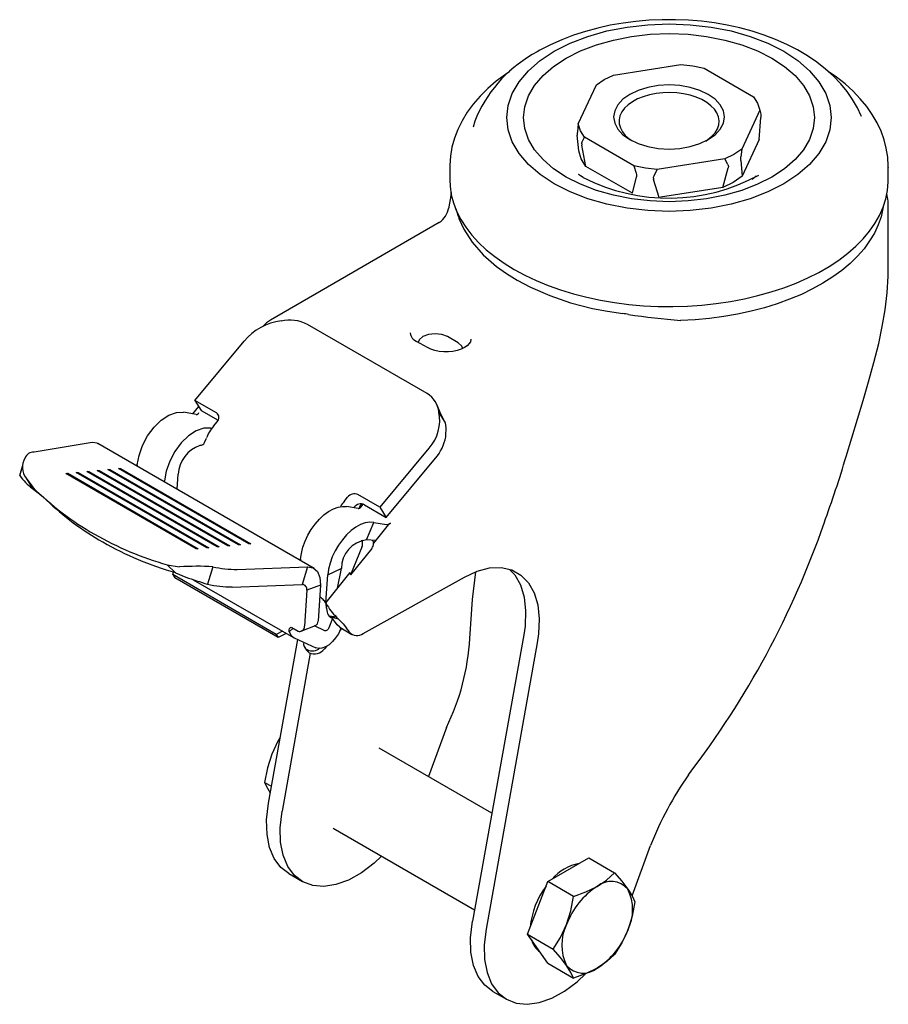
# Paper-space layout '_Изометрия' of a CAD drawing. Units: millimetres. Extents: x -84 to 28, y -115 to 13.
import ezdxf

# ---------------------------------------------------------------- set-up
doc = ezdxf.new("R2010")
doc.units = ezdxf.units.MM

psp = doc.layouts.new('_Изометрия')

# ---------------------------------------------------------------- linework, layer by layer
at = {"color": 7, "linetype": 'Continuous', "lineweight": 25}
for p, q in [((-7.24, 5.45), (1.54, 6.81)), ((4.57, 6.35), (10.99, 2.64)), ((-11.8, -0.89), (-9.45, 4.18)), ((11.8, 0.89), (9.45, -4.18)), ((11.8, 0.89), (11.91, 0.35)), ((11.93, 0.11), (11.92, -0.06)), ((25, 0.07), (24.97, 0.13)), ((-11.8, -0.89), (-11.91, -1.9)), ((11.73, -2.94), (11.92, -0.06)), ((-11.93, -2.23), (-11.92, -2.37)), ((-11.73, -4.41), (-11.92, -2.37)), ((-11.34, -3.49), (-11.33, -3.66)), ((-10.8, -6.42), (-11.33, -3.66)), ((-11.29, -3.24), (-10.99, -2.64)), ((-4.57, -6.35), (-10.99, -2.64)), ((11.73, -2.94), (9.52, -7.7)), ((8.42, -4.86), (7.24, -5.45)), ((9.45, -4.18), (8.42, -4.86)), ((9.45, -4.18), (9.34, -5.19)), ((-4.57, -6.35), (-4.27, -7.3)), ((7.24, -5.45), (-1.54, -6.81)), ((7.65, -6.17), (7.24, -5.45)), ((9.33, -5.66), (9.32, -5.52)), ((9.33, -5.66), (9.52, -7.7)), ((-28.5, -6.53), (-28.5, -8.17)), ((-11.7, -7.52), (-11.78, -7.47)), ((-4.76, -9.91), (-10.8, -6.42)), ((-4.21, -7.61), (-4.23, -7.76)), ((-1.95, -7.65), (-1.54, -6.81)), ((6.97, -9.17), (7.69, -6.6)), ((7.72, -6.44), (7.69, -6.6)), ((28.5, -8.17), (28.5, -6.53)), ((28.5, -6.53), (28.5, -6.57)), ((-4.76, -9.91), (-4.23, -7.76)), ((-2.02, -7.95), (-2, -8.1)), ((-1.28, -10.45), (-2, -8.1)), ((6.97, -9.17), (-1.09, -10.42)), ((-28.44, -10.73), (-28.6, -11.65)), ((-28.42, -10.81), (-28.41, -10.74)), ((28.5, -20.01), (28.5, -11.92)), ((-29.86, -13.72), (-51.8, -26.39)), ((-31.45, -35.93), (-47, -26.95)), ((-61.65, -36.81), (-55.24, -29.12)), ((-31.39, -29.96), (-32.81, -29.14)), ((-27.4, -29.34), (-28.81, -28.53)), ((-58.82, -38.44), (-61.65, -36.81)), ((-61.65, -36.81), (-60.81, -38.12)), ((-61.46, -38.65), (-63.11, -38.36)), ((-61.15, -37.59), (-61.93, -38.56)), ((-60.81, -38.12), (-58.62, -39.39)), ((-29.1, -39.63), (-29.94, -38.32)), ((-59.2, -40.15), (-58.74, -39.59)), ((-59.58, -40.4), (-59.42, -40.43)), ((-28.97, -40.38), (-29.07, -39.74)), ((-29, -41.42), (-28.97, -40.38)), ((-60.37, -42.27), (-60.13, -41.7)), ((-29.02, -41.54), (-29, -41.42)), ((-74.97, -42.29), (-82.52, -43.53)), ((-46.14, -58.63), (-74.23, -42.41)), ((-60.97, -42.67), (-60.94, -42.61)), ((-60.94, -42.61), (-60.82, -42.62)), ((-31.2, -43), (-37.61, -50.68)), ((-83.7, -44.22), (-83.73, -44.34)), ((-36.77, -52), (-30.36, -44.31)), ((-84.4, -46.58), (-84.04, -45.37)), ((-84.03, -45.32), (-84.38, -46.49)), ((-75.68, -46.05), (-75.42, -46.03)), ((-75.42, -46.03), (-75.47, -46.18)), ((-75.42, -46.03), (-58.45, -55.82)), ((-74.31, -45.92), (-74.05, -45.9)), ((-57.34, -55.72), (-74.31, -45.92)), ((-74.05, -45.9), (-74.1, -46.05)), ((-74.05, -45.9), (-57.08, -55.69)), ((-72.94, -45.79), (-72.68, -45.77)), ((-55.97, -55.59), (-72.94, -45.79)), ((-72.68, -45.77), (-72.73, -45.92)), ((-72.68, -45.77), (-55.71, -55.57)), ((-71.57, -45.66), (-71.31, -45.64)), ((-54.6, -55.46), (-71.57, -45.66)), ((-71.31, -45.64), (-71.36, -45.79)), ((-71.31, -45.64), (-54.34, -55.44)), ((-69.11, -45.2), (-69.12, -45.36)), ((-84.37, -46.5), (-84.4, -46.58)), ((-83.56, -46.9), (-82.69, -48.09)), ((-83.56, -46.9), (-82.75, -48.25)), ((-78.42, -46.31), (-78.16, -46.28)), ((-61.45, -56.11), (-78.42, -46.31)), ((-78.16, -46.28), (-78.21, -46.43)), ((-78.16, -46.28), (-61.19, -56.08)), ((-77.05, -46.18), (-76.79, -46.16)), ((-60.08, -55.98), (-77.05, -46.18)), ((-76.79, -46.16), (-76.84, -46.31)), ((-76.79, -46.16), (-59.82, -55.95)), ((-58.71, -55.85), (-75.68, -46.05)), ((-65.58, -47.41), (-65.57, -47.24)), ((-63.95, -48.35), (-63.81, -46.4)), ((-82.75, -48.25), (-81.62, -49.1)), ((-81.99, -48.77), (-80.92, -49.77)), ((-42.23, -49.94), (-41.77, -49.39)), ((-37.61, -50.68), (-40.44, -49.05)), ((-40.42, -50.86), (-41.9, -50.61)), ((-40.98, -50.77), (-40.93, -50.7)), ((-40.05, -50.66), (-39.77, -50.31)), ((-39.6, -50.37), (-36.77, -52)), ((-37.61, -50.68), (-36.77, -52)), ((-39.33, -54.92), (-38.37, -52.65)), ((-36.51, -52.97), (-38.43, -55.36)), ((-38.37, -52.65), (-36.71, -52.93)), ((-36.2, -52.77), (-36.51, -52.97)), ((-38.14, -54.99), (-39.33, -54.92)), ((-61.19, -56.08), (-61.45, -56.11)), ((-59.82, -55.95), (-60.08, -55.98)), ((-58.45, -55.82), (-58.71, -55.85)), ((-57.08, -55.69), (-57.34, -55.72)), ((-55.71, -55.57), (-55.97, -55.59)), ((-54.34, -55.44), (-54.6, -55.46)), ((-39.93, -55.87), (-41.4, -59.48)), ((-38.64, -56.05), (-41.4, -59.48)), ((-47.89, -57.44), (-47.91, -57.61)), ((-65.22, -58.18), (-63.62, -58.41)), ((-65.22, -58.18), (-64.15, -59.19)), ((-59.29, -58.41), (-59.97, -60.68)), ((-56.12, -58.77), (-46.99, -58.44)), ((-46.99, -58.44), (-47.67, -60.72)), ((-44.36, -59.48), (-42.6, -58.64)), ((-42.6, -58.64), (-43.13, -61.2)), ((-64.49, -59.44), (-64.42, -59.1)), ((-51.06, -67.2), (-64.49, -59.44)), ((-64.49, -59.44), (-64.24, -59.84)), ((-50.81, -67.6), (-64.24, -59.84)), ((-64.15, -59.19), (-62.81, -59.76)), ((-61.83, -60.1), (-48.82, -67.61)), ((-41.49, -59.16), (-44.62, -63.05)), ((-44.62, -63.05), (-44.36, -59.48)), ((-41.49, -59.16), (-41.4, -59.48)), ((-39.74, -67.08), (-26.6, -59.75)), ((-56.8, -61.05), (-47.67, -60.72)), ((-45.32, -60.81), (-47.06, -61.47)), ((-45.32, -60.81), (-45.61, -65.46)), ((-47.06, -61.47), (-47.36, -66.13)), ((-44.66, -63.07), (-44.57, -63.31)), ((-44.51, -63.78), (-44.58, -63.21)), ((-44.51, -63.78), (-44.48, -64.12)), ((-43.72, -65.15), (-44.2, -66.33)), ((-43.21, -64.95), (-44.16, -64.83)), ((-44.16, -64.83), (-44.06, -64.93)), ((-44.06, -64.93), (-44, -64.99)), ((-42.94, -65.21), (-44.06, -64.93)), ((-43.72, -65.15), (-44, -64.99)), ((-43.49, -65.47), (-43.72, -65.15)), ((-43.21, -64.95), (-42.94, -65.21)), ((-48.85, -66.39), (-49.36, -66.85)), ((-49.01, -66.3), (-48.2, -66.77)), ((-47.72, -66.73), (-45.97, -66.07)), ((-44.74, -66.73), (-46.1, -66.11)), ((-43.13, -65.97), (-43.49, -65.47)), ((-42.78, -66.25), (-43.13, -65.97)), ((-42.8, -66.28), (-41.21, -67.2)), ((-42.55, -66.43), (-42.75, -66.67)), ((-42.7, -66.53), (-42.63, -66.38)), ((-41.54, -66.89), (-41.9, -66.39)), ((-50.23, -66.8), (-51.06, -67.2)), ((-51.06, -67.2), (-50.81, -67.6)), ((-49.75, -67.08), (-50.81, -67.6)), ((-48.73, -67.66), (-45.91, -68.93)), ((-47.92, -66.81), (-47.59, -66.68)), ((-18.89, -67.26), (-25.56, -104.45)), ((-52.07, -89.14), (-48.26, -67.87)), ((-47.37, -68.87), (-47.12, -69.27)), ((-44.49, -68.73), (-44.79, -69.09)), ((-17.12, -68.28), (-23.79, -105.47)), ((-46.63, -69.64), (-50.3, -90.16)), ((-28.93, -79.31), (-31.25, -85.67)), ((-23.04, -90.41), (-37.66, -81.97)), ((-52.56, -86.42), (-51.68, -86.93)), ((-43.66, -92.36), (-25.29, -102.96)), ((-4.81, -101.16), (-2.41, -94.61)), ((-15.74, -99.31), (-10.43, -96.24)), ((-10.43, -96.24), (-7.09, -98.17)), ((-49.43, -98.27), (-47.66, -99.29)), ((-18.39, -106.15), (-15.74, -99.31)), ((-12.4, -101.24), (-15.74, -99.31)), ((-18.39, -106.15), (-15.05, -108.07)), ((-15.74, -109.92), (-18.39, -106.15)), ((-15.74, -109.92), (-12.4, -111.85)), ((-22.91, -113.58), (-21.14, -114.6))]:
    psp.add_line(p, q, dxfattribs=at)
at = {"color": 7, "linetype": 'Continuous', "lineweight": 25, "flags": 128}
for points in [[(-14.91, -8.69), (-16.73, -7.49), (-18.27, -6.17), (-19.49, -4.74), (-20.37, -3.23), (-20.91, -1.67), (-21.09, -0.08), (-20.91, 1.51), (-20.37, 3.07), (-19.49, 4.58), (-18.27, 6.01), (-16.73, 7.33), (-14.91, 8.53), (-12.84, 9.58), (-10.55, 10.46), (-8.07, 11.17), (-5.46, 11.68), (-2.75, 11.99), (0, 12.09), (2.75, 11.99), (5.46, 11.68), (8.07, 11.17), (10.55, 10.46), (12.84, 9.58), (14.91, 8.53)], [(24.96, 0.15), (24.48, 1.18), (23.86, 2.26), (23.14, 3.31), (22.31, 4.32), (21.38, 5.3), (20.34, 6.23), (19.21, 7.12), (17.99, 7.95), (16.68, 8.72), (15.3, 9.43), (13.85, 10.07), (12.35, 10.64), (10.79, 11.14), (9.19, 11.57), (7.56, 11.93), (5.9, 12.21), (4.22, 12.43), (2.52, 12.57), (0.82, 12.64), (-0.89, 12.64), (-2.6, 12.56), (-4.3, 12.42), (-5.98, 12.2), (-7.64, 11.91), (-9.27, 11.55), (-10.86, 11.12), (-12.42, 10.61), (-13.93, 10.04), (-15.39, 9.39), (-16.78, 8.66), (-17.14, 8.46)], [(-13.37, -7.8), (-15, -6.73), (-16.38, -5.54), (-17.47, -4.26), (-18.26, -2.91), (-18.75, -1.51), (-18.91, -0.08), (-18.75, 1.34), (-18.26, 2.74), (-17.47, 4.1), (-16.38, 5.38), (-15, 6.56), (-13.37, 7.64), (-11.51, 8.58), (-9.45, 9.37), (-7.24, 10), (-4.89, 10.46), (-2.47, 10.74), (0, 10.83), (2.47, 10.74), (4.89, 10.46), (7.24, 10), (9.45, 9.37), (11.51, 8.58), (13.37, 7.64)], [(14.91, 8.53), (16.73, 7.33), (18.27, 6.01), (19.49, 4.58), (20.37, 3.07), (20.91, 1.51), (21.09, -0.08), (20.91, -1.67), (20.37, -3.23), (19.49, -4.74), (18.27, -6.17), (16.73, -7.49), (14.91, -8.69), (12.84, -9.74), (10.55, -10.63), (8.07, -11.33), (5.46, -11.84), (2.75, -12.15), (0, -12.26), (-2.75, -12.15), (-5.46, -11.84), (-8.07, -11.33), (-10.55, -10.63), (-12.84, -9.74), (-14.91, -8.69)], [(13.37, 7.64), (15, 6.56), (16.38, 5.38), (17.47, 4.1), (18.26, 2.74), (18.75, 1.34), (18.91, -0.08), (18.75, -1.51), (18.26, -2.91), (17.47, -4.26), (16.38, -5.54), (15, -6.73), (13.37, -7.8), (11.51, -8.74), (9.45, -9.54), (7.24, -10.17), (4.89, -10.63), (2.47, -10.9), (0, -11), (-2.47, -10.9), (-4.89, -10.63), (-7.24, -10.17), (-9.45, -9.54), (-11.51, -8.74), (-13.37, -7.8)], [(1.54, 6.81), (3.08, 6.64), (4.57, 6.35)], [(-20.71, 5.9), (-21.27, 5.53), (-22.46, 4.65), (-23.55, 3.71), (-24.55, 2.72), (-25.45, 1.68), (-26.23, 0.61), (-26.9, -0.49), (-27.46, -1.62), (-27.89, -2.77), (-28.21, -3.92), (-28.41, -5.08), (-28.5, -6.24), (-28.49, -6.53)], [(-9.45, 4.18), (-8.42, 4.86), (-7.24, 5.45)], [(28.49, -6.58), (28.5, -6.37), (28.43, -5.22), (28.24, -4.07), (27.95, -2.95), (27.55, -1.84), (27.04, -0.75), (26.42, 0.32), (25.69, 1.37), (24.86, 2.38), (23.93, 3.35), (22.89, 4.29), (21.76, 5.18), (20.69, 5.92)], [(5.09, 2.94), (4, 3.46), (2.76, 3.84), (1.4, 4.08), (0, 4.16), (-1.4, 4.08), (-2.76, 3.84), (-4, 3.46), (-5.09, 2.94), (-5.99, 2.31), (-6.65, 1.59), (-7.06, 0.81), (-7.2, 0), (-7.06, -0.81), (-6.65, -1.59), (-5.99, -2.31), (-5.09, -2.94)], [(4.77, -3.12), (5.05, -2.93), (5.57, -2.5), (5.98, -2.04), (6.28, -1.54), (6.45, -1.03), (6.5, -0.51), (6.42, 0.02), (6.22, 0.53), (5.89, 1.01), (5.45, 1.47), (4.91, 1.89), (4.26, 2.26), (3.54, 2.58), (2.75, 2.83), (1.9, 3.02), (1.02, 3.13), (0.11, 3.18), (-0.79, 3.15), (-1.68, 3.05), (-2.54, 2.88), (-3.35, 2.64), (-4.09, 2.34), (-4.75, 1.99), (-5.32, 1.58), (-5.79, 1.13), (-6.15, 0.65), (-6.38, 0.14), (-6.49, -0.38), (-6.48, -0.9), (-6.33, -1.42), (-6.07, -1.92), (-5.69, -2.39), (-5.19, -2.83), (-4.85, -3.07)], [(-5.09, -2.94), (-4, -3.46), (-2.76, -3.84), (-1.4, -4.08), (0, -4.16), (1.4, -4.08), (2.76, -3.84), (4, -3.46), (5.09, -2.94), (5.99, -2.31), (6.65, -1.59), (7.06, -0.81), (7.2, 0), (7.06, 0.81), (6.65, 1.59), (5.99, 2.31), (5.09, 2.94)], [(10.99, 2.64), (11.5, 1.78), (11.8, 0.89)], [(-24.99, 0.1), (-25.23, -0.54), (-25.46, -1.34)], [(11.91, 0.35), (11.93, 0.24), (11.93, 0.11)], [(-10.99, -2.64), (-11.5, -1.78), (-11.8, -0.89)], [(-11.91, -1.9), (-11.93, -2.08), (-11.93, -2.23)], [(-11.34, -3.49), (-11.33, -3.36), (-11.29, -3.24)], [(-10.8, -6.42), (-11.4, -5.44), (-11.73, -4.41)], [(-1.54, -6.81), (-3.08, -6.64), (-4.57, -6.35)], [(7.65, -6.17), (7.7, -6.3), (7.72, -6.44)], [(9.32, -5.52), (9.33, -5.36), (9.34, -5.19)], [(-11.14, -7.87), (-11.51, -7.65), (-11.76, -7.48)], [(-4.27, -7.3), (-4.23, -7.46), (-4.21, -7.61)], [(-2.02, -7.95), (-2, -7.8), (-1.95, -7.65)], [(10.79, -8.08), (11, -7.91), (11.33, -7.63)], [(-28.5, -8.17), (-28.46, -8.99), (-28.31, -10.09), (-28.02, -11.17), (-27.61, -12.25), (-27.08, -13.3), (-26.42, -14.33), (-25.65, -15.34), (-24.76, -16.31), (-23.76, -17.25), (-22.66, -18.14), (-21.45, -19), (-20.15, -19.8)], [(-20.15, -19.8), (-18.76, -20.55), (-17.29, -21.25), (-15.73, -21.88), (-14.11, -22.46), (-12.43, -22.97), (-10.69, -23.42), (-8.9, -23.8), (-7.07, -24.1), (-5.21, -24.34), (-3.33, -24.51), (-1.43, -24.6), (0.48, -24.62), (2.38, -24.56), (4.27, -24.43), (6.14, -24.23), (7.99, -23.96), (9.8, -23.62), (11.56, -23.2), (13.28, -22.72), (14.93, -22.18), (16.52, -21.57), (18.03, -20.91), (19.47, -20.18), (20.81, -19.4), (22.07, -18.58), (23.22, -17.7), (24.28, -16.79), (25.22, -15.83), (26.05, -14.84), (26.76, -13.82), (27.36, -12.78), (27.83, -11.71), (28.18, -10.63), (28.4, -9.54), (28.5, -8.44), (28.5, -8.17)], [(9.52, -7.7), (8.34, -8.49), (6.97, -9.17)], [(-28.3, -9.82), (-28.44, -10.77), (-28.45, -10.81)], [(-28.59, -11.62), (-28.61, -11.69), (-28.62, -11.78)], [(-27.69, -11.94), (-27.63, -12.17), (-27.42, -12.87)], [(27.81, -11.76), (27.8, -11.87), (27.55, -12.95), (27.18, -14.02), (26.69, -15.07), (26.07, -16.1), (25.34, -17.11), (24.49, -18.08), (23.52, -19.02), (22.45, -19.92), (21.28, -20.78), (20.01, -21.58), (18.64, -22.34), (17.2, -23.04), (15.67, -23.68), (14.07, -24.26), (12.4, -24.78), (10.68, -25.23), (8.91, -25.62), (7.1, -25.93), (5.26, -26.17), (3.39, -26.34), (1.51, -26.44)], [(-27.27, -13.26), (-26.67, -14.58), (-25.57, -16.27), (-24.15, -17.89), (-22.42, -19.4), (-21.14, -20.33), (-19.74, -21.2), (-18.01, -22.12), (-15.5, -23.2), (-12.79, -24.12), (-9.93, -24.86), (-7.99, -25.24), (-6, -25.54)], [(23.02, -44.08), (23.75, -41.69), (24.49, -39.26), (25.23, -36.83), (25.94, -34.38), (26.63, -31.89), (27.25, -29.4), (27.72, -27.2), (28.1, -25.03), (28.36, -22.83), (28.49, -20.69), (28.48, -20.01)], [(-28.81, -28.53), (-29.54, -28.25), (-30.41, -28.15), (-31.27, -28.25), (-32, -28.53), (-32.48, -28.95), (-32.59, -29.27)], [(-25.75, -28.86), (-25.74, -28.9), (-25.81, -29.19), (-25.96, -29.43), (-26.22, -29.71), (-26.58, -29.95), (-27.01, -30.17), (-27.52, -30.34), (-28.08, -30.46), (-28.68, -30.52), (-29.28, -30.52), (-29.88, -30.46), (-30.45, -30.34), (-30.96, -30.17), (-31.39, -29.96)], [(-26.81, -30.07), (-26.91, -29.76), (-27.4, -29.34)], [(-69.11, -45.2), (-68.89, -43.95), (-68.44, -42.66), (-67.77, -41.41), (-66.94, -40.3), (-65.99, -39.38), (-65, -38.73), (-64.02, -38.38), (-63.11, -38.36)], [(-29.3, -39.28), (-29.74, -38.37), (-30.15, -37.41)], [(-59.58, -40.4), (-60.48, -40.42), (-61.46, -40.77), (-62.46, -41.42), (-63.4, -42.34), (-64.24, -43.45), (-64.9, -44.7), (-65.36, -45.99), (-65.57, -47.24)], [(-74.25, -42.44), (-74.32, -42.37), (-74.97, -42.29)], [(-47.89, -57.44), (-47.79, -56.68), (-47.6, -55.89), (-47.31, -55.1), (-46.94, -54.32), (-46.5, -53.57), (-46, -52.87), (-45.44, -52.24), (-44.85, -51.69), (-44.24, -51.24), (-43.63, -50.9), (-43.02, -50.68), (-42.44, -50.58), (-41.9, -50.61)], [(-38.37, -52.65), (-38.91, -52.62), (-39.49, -52.72), (-40.09, -52.94), (-40.71, -53.28), (-41.32, -53.73), (-41.91, -54.28), (-42.46, -54.91), (-42.96, -55.61), (-43.41, -56.36), (-43.77, -57.14), (-44.06, -57.94), (-44.26, -58.72), (-44.36, -59.48)], [(-46.99, -58.44), (-46.25, -58.57), (-45.69, -59.05), (-45.37, -59.83), (-45.32, -60.81)], [(-26.6, -59.75), (-24.94, -58.99), (-23.33, -58.57), (-21.82, -58.52), (-20.45, -58.83), (-19.26, -59.5), (-18.28, -60.49), (-17.55, -61.8), (-17.07, -63.37), (-16.88, -65.17), (-16.96, -67.14), (-17.12, -68.28)], [(-20.74, -58.77), (-20.05, -59.47), (-19.32, -60.78), (-18.84, -62.35), (-18.64, -64.15), (-18.72, -66.12), (-18.89, -67.26)], [(-25.9, -67.72), (-25.53, -62.66), (-25.1, -59.06)], [(-42.94, -65.21), (-42.34, -65.83), (-41.9, -66.39)], [(-49.36, -66.85), (-49.39, -66.62), (-49.35, -66.43), (-49.22, -66.29), (-49.12, -66.27), (-49.01, -66.3)], [(-44.2, -66.33), (-44.25, -66.43), (-44.31, -66.52), (-44.37, -66.6), (-44.45, -66.66), (-44.53, -66.71), (-44.6, -66.74), (-44.67, -66.74), (-44.74, -66.73)], [(-49.36, -66.85), (-49.12, -67.35), (-48.73, -67.66)], [(-42.7, -66.53), (-42.98, -67.12), (-43.34, -67.66), (-43.75, -68.14), (-44.19, -68.54), (-44.66, -68.82), (-45.11, -68.99), (-45.53, -69.02), (-45.91, -68.93)], [(-47.12, -69.27), (-47.12, -69.27), (-46.78, -69.59)], [(-50.54, -80.6), (-50.85, -81.09), (-51.64, -82.77)], [(-51.64, -82.77), (-52.19, -84.54), (-52.56, -86.42)], [(-52.56, -86.42), (-52.2, -87.18), (-51.83, -87.78)], [(-49.42, -98.26), (-50.45, -97.47), (-51.31, -96.32), (-51.92, -94.88), (-52.25, -93.19), (-52.31, -91.3), (-52.07, -89.14)], [(-37.36, -96), (-38.34, -96.94), (-39.99, -98.18), (-41.65, -99.11), (-43.29, -99.7), (-44.86, -99.94), (-46.3, -99.81), (-47.59, -99.33), (-48.68, -98.5), (-49.54, -97.34), (-50.15, -95.9), (-50.49, -94.21), (-50.55, -92.32), (-50.3, -90.16)], [(-9.33, -99.94), (-8.12, -99.11), (-7.09, -98.17)], [(-7.09, -98.17), (-6.14, -99.27), (-5.35, -100.3)], [(-12.4, -101.24), (-10.8, -100.66), (-9.33, -99.94)], [(-5.35, -100.3), (-4.8, -101.18), (-4.44, -101.95)], [(-13.31, -104.89), (-12.76, -103.12), (-12.4, -101.24)], [(-4.44, -101.95), (-4.79, -103.79), (-5.35, -105.6)], [(-22.9, -113.57), (-23.93, -112.78), (-24.79, -111.63), (-25.4, -110.19), (-25.74, -108.5), (-25.8, -106.61), (-25.56, -104.45)], [(-23.79, -105.47), (-24.02, -107.51), (-23.98, -109.41), (-23.66, -111.12), (-23.06, -112.58), (-22.22, -113.74), (-21.14, -114.6), (-19.87, -115.1), (-18.43, -115.25), (-16.87, -115.03), (-15.24, -114.46), (-13.57, -113.55), (-11.92, -112.33), (-10.81, -111.27)], [(-15.05, -108.07), (-14.1, -106.57), (-13.31, -104.89)], [(-5.35, -105.6), (-6.13, -107.25), (-7.09, -108.79)], [(-13.31, -110.2), (-14.09, -109.19), (-15.05, -108.07)], [(-7.09, -108.79), (-8.09, -109.71), (-9.33, -110.56)], [(-12.4, -111.85), (-12.75, -111.1), (-13.31, -110.2)], [(-9.33, -110.56), (-10.77, -111.26), (-12.4, -111.85)]]:
    psp.add_lwpolyline(points, dxfattribs=at)
at = {"color": 7, "linetype": 'Continuous', "lineweight": 25}
for centre, radius, start, end in [((-8.87, -7.14), 17.66, 117.9472, 155.7728), ((-0.05, 13.82), 24.36, 242.905, 298.7599), ((20.46, -11.59), 8.03, 357.7698, 11.7345), ((-31.66, -11.23), 3.07, 305.8215, 349.6689), ((2.81, -1.78), 32.19, 200.1433, 200.8894), ((-8.64, -46.27), 20.9, 80.7624, 82.7446), ((-49.52, -33.89), 7.45, 96.8909, 140.1343), ((-49.8, -29.85), 4, 119.9973, 137.9865), ((-49.31, -31.22), 4.85, 61.5834, 103.1816), ((10.69, 81.99), 108.81, 261.5603, 265.1629), ((-32.27, -27.86), 1.39, 188.004, 247.2953), ((-32.94, -38.55), 3.02, 4.4329, 60.287), ((-35.05, -39.45), 5.24, 317.3676, 12.4309), ((-61.46, -38.27), 0.378, 269.5038, 340.5888), ((-59.24, -39.05), 0.741, 312.7678, 55.6042), ((-32.83, -40.68), 3.88, 14.013, 15.6522), ((-54.6, -43.96), 5.98, 140.3026, 157.7339), ((-34.91, -40.4), 6, 319.3373, 349.0485), ((-59.6, -46.66), 4.22, 108.894, 176.42), ((-60.83, -42.14), 0.484, 256.906, 343.5073), ((-81.75, -45.49), 2.3, 148.9467, 217.9381), ((-82.57, -44.77), 1.24, 87.6141, 158.0584), ((-122.26, -0.74), 151.61, 339.9411, 343.3898), ((-77.17, -41.09), 9.08, 217.2354, 232.0794), ((-54.93, -19.92), 39.56, 225.4183, 240.0445), ((-55.4, -23.2), 36.82, 226.1552, 240.3529), ((-40.89, -50.06), 1.11, 65.904, 142.6464), ((-37.71, -53.7), 5.88, 140.2411, 148.2659), ((-40.05, -51.37), 1.11, 65.904, 142.6464), ((-40.42, -50.42), 0.439, 269.9962, 327.3655), ((-38.95, -51.07), 1.34, 143.3528, 169.57), ((-36.7, -52.11), 0.822, 268.95, 307.0703), ((-90.69, -14.1), 117.39, 322.5738, 340.7774), ((-53.79, -17.85), 41.91, 240.0977, 254.169), ((-38.8, -58.67), 3.79, 97.9684, 179.5426), ((-41.03, -55.41), 1.2, 337.2659, 22.4843), ((-39.32, -55.55), 0.984, 15.3719, 36.3575), ((-52.71, -18.86), 41.91, 240.0977, 254.169), ((-39.31, -55.47), 0.883, 319.2759, 7.0403), ((-61.39, -102.51), 44.15, 87.2677, 92.8948), ((-56.26, -45.96), 12.81, 256.3274, 270.6193), ((-34.52, 22.43), 86.93, 251.0036, 252.9738), ((-56.94, -48.23), 12.81, 256.3274, 270.6193), ((-47.73, -61.39), 0.675, 353.1011, 84.9532), ((-47.49, -65.23), 3.59, 45.109, 54.6696), ((-46.34, -64.06), 1.95, 25.9127, 45.009), ((-48.24, -66.01), 4.68, 39.1865, 45.3628), ((-37.93, -59.4), 7.66, 209.8396, 226.4958), ((-43.41, -64.07), 1.07, 182.2534, 225.1106), ((-47.98, -66.16), 0.62, 288.24, 3.1792), ((-46.22, -65.51), 0.603, 293.3129, 4.0554), ((-48, -66.46), 0.365, 238.0827, 307.0625), ((-40.55, -66.06), 1.3, 220.0438, 308.3693), ((-56.41, -65.92), 30.57, 334.03, 356.6322), ((-46.65, -68.43), 0.852, 166.2417, 243.3068), ((-46.36, -67.86), 1.49, 242.9676, 311.7903), ((-46.1, -68.07), 1.66, 245.8728, 322.3317), ((40.26, -111.69), 45.96, 145.1642, 158.187), ((-10.56, -102.97), 6.11, 100.4867, 139.5079), ((-7.53, -102.15), 2.86, 40.5328, 129.2482), ((-7.94, -106.08), 10.13, 142.5348, 175.0538), ((-3.95, -108.34), 9.98, 122.638, 159.7729), ((-10.66, -102.95), 5.93, 333.4364, 26.5636), ((-8.01, -107.55), 5.93, 153.4364, 206.5636), ((-14.71, -102.15), 9.98, 302.638, 339.7729), ((-15.28, -106.27), 2.64, 193.6773, 236.0167), ((-11.14, -108.34), 2.86, 220.5328, 309.2482)]:
    psp.add_arc(centre, radius, start, end, dxfattribs=at)

doc.saveas('drawing.dxf')
